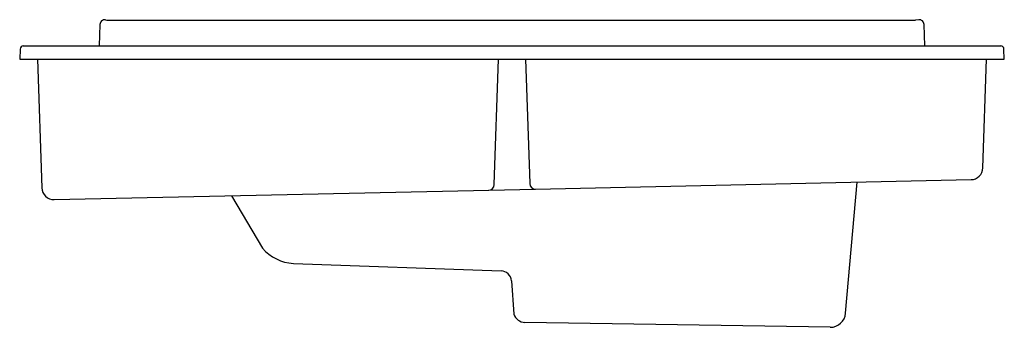
# Model space of a CAD drawing. Extents: x -30.7 to 44.3, y 10.5 to 33.9.
import ezdxf

# ---------------------------------------------------------------- set-up
doc = ezdxf.new("R2010")
doc.units = 0
doc.header["$LTSCALE"] = 1.21
doc.layers.get('0').update_dxf_attribs({"linetype": 'CONTINUOUS'})
doc.layers.get('DEFPOINTS').update_dxf_attribs({"linetype": 'CONTINUOUS'})
doc.styles.get("Standard").update_dxf_attribs({"font": 'txt', "width": 0.8})

msp = doc.modelspace()

# ---------------------------------------------------------------- linework, layer by layer
for p, q in [((-24.183, 33.926), (-24.083, 33.912)), ((-24.083, 33.912), (37.509, 33.912)), ((37.754, 33.937), (37.509, 33.912)), ((-24.619, 33.569), (-24.676, 31.936)), ((38.215, 31.936), (38.157, 33.576)), ((-30.704, 31.695), (-30.731, 30.936)), ((-30.454, 31.936), (43.993, 31.936)), ((44.269, 30.936), (44.243, 31.695)), ((-30.731, 30.936), (44.269, 30.936)), ((-29.383, 30.936), (-29.041, 21.126)), ((5.418, 21.369), (5.752, 30.936)), ((7.787, 30.936), (8.118, 21.447)), ((42.633, 22.647), (42.922, 30.936)), ((-28.104, 20.226), (8.565, 21.025)), ((8.565, 21.025), (41.737, 21.748)), ((32.181, 11.571), (33.054, 21.559)), ((-14.588, 20.521), (-12.234, 16.527)), ((-9.88, 15.363), (5.943, 14.81)), ((6.726, 14.041), (6.901, 11.492)), ((31.011, 10.498), (7.754, 10.877))]:
    msp.add_line(p, q)
for centre, radius, start, end in [((-24.244, 33.556), 0.375, 83.26482, 178), ((37.783, 33.563), 0.375, 2.00536, 94.41247), ((-30.454, 31.686), 0.25, 89.97842, 177.99925), ((43.993, 31.686), 0.25, 2, 89.99917), ((41.72, 22.66), 0.912, 271.01758, 359.15221), ((-28.128, 21.139), 0.913, 180.83045, 271.46888), ((4.981, 21.385), 0.437, 271.24812, 358), ((8.555, 21.463), 0.437, 182.0001, 271.2481), ((8.555, 21.463), 0.437, 181.98995, 271.24805), ((-9.679, 18.73), 3.373, 220.77631, 266.58625), ((5.881, 13.964), 0.848, 5.2179, 85.94093), ((7.781, 11.813), 0.937, 200.04705, 268.32667), ((30.999, 11.685), 1.187, 270.57187, 354.4746)]:
    msp.add_arc(centre, radius, start, end)

# ---------------------------------------------------------------- texts
at = {"layer": 'DEFPOINTS'}
for tag, p, s in [('MODELNUMBER', (6.765, 30.93), 'K-1188-RE'), ('TRADENAME', (6.765, 30.928), 'SOK'), ('PRODUCT', (6.765, 30.927), 'BATHS'), ('MATERIAL', (6.765, 30.925), 'ACRYLIC')]:
    msp.add_attdef(tag, p, s, height=0.001, dxfattribs=at)

doc.saveas('drawing.dxf')
